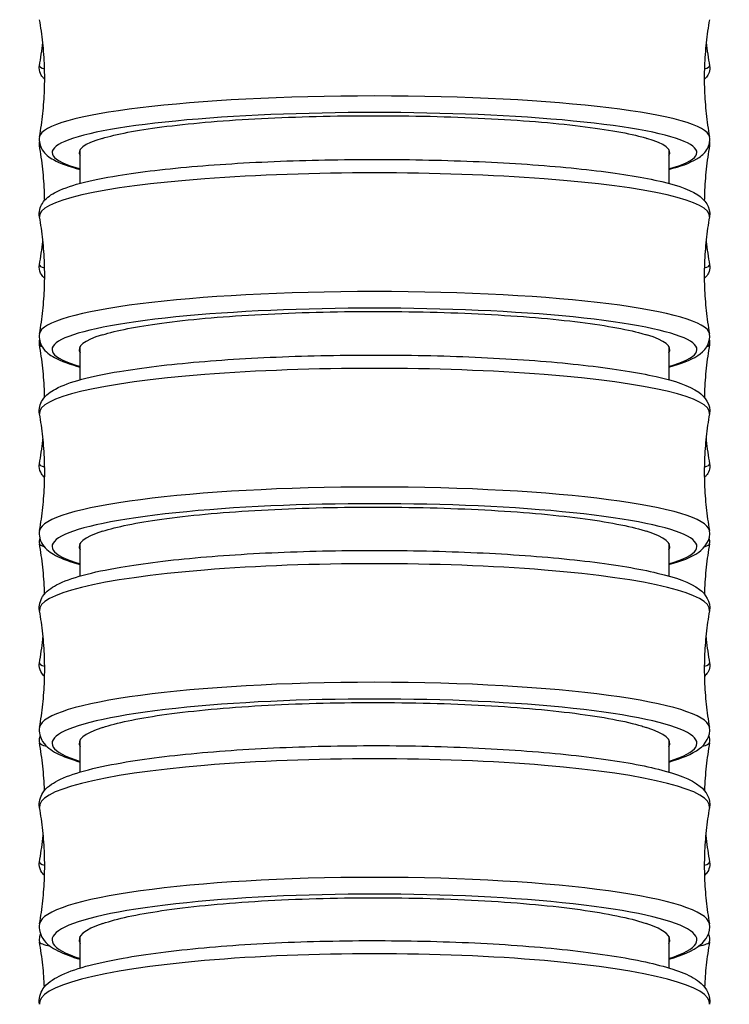
# Model space of a CAD drawing. Units: millimetres. Extents: x 64 to 2312, y 64 to 1616.
# Drawn here: x 899 to 915, y 627 to 650 of the extents above; entities that cross this region are included whole.
import ezdxf

# ---------------------------------------------------------------- set-up
doc = ezdxf.new("R2010")
doc.units = ezdxf.units.MM
doc.header["$LTSCALE"] = 1.44
doc.layers.add('Visible (ISO)', color=7, linetype='Continuous', lineweight=25)
doc.layers.add('Visible Narrow (ISO)', color=7, linetype='Continuous', lineweight=25)

msp = doc.modelspace()

# ---------------------------------------------------------------- linework, layer by layer
at = {"layer": 'Visible (ISO)'}
for p, q in [((900.283, 646.2625), (900.283, 647.0559)), ((914.033, 647.0559), (914.033, 646.2625)), ((900.283, 641.6772), (900.283, 642.4577)), ((914.033, 642.4577), (914.033, 641.6772)), ((900.283, 637.0955), (900.283, 637.8627)), ((914.033, 637.8627), (914.033, 637.0955)), ((900.283, 632.5177), (900.283, 633.2709)), ((914.033, 633.2709), (914.033, 632.5177)), ((900.283, 627.9439), (900.283, 628.6826)), ((914.033, 628.6826), (914.033, 627.9439))]:
    msp.add_line(p, q, dxfattribs=at)
for centre, major_axis, ratio, start_param, end_param in [((907.158, 646.9831), (-6.9, 0), 0.1240364, 5.8856504, 6.3683367), ((907.158, 646.9831), (6.9, 0), 0.1240364, 6.1980339, 6.6807202), ((907.158, 642.3825), (-6.9, 0), 0.1282543, 5.8842405, 6.3683367), ((907.158, 642.3825), (6.9, 0), 0.1282543, 6.1980339, 6.6821301), ((907.158, 637.7848), (-6.9, 0), 0.1326241, 5.8827603, 6.3683367), ((907.158, 637.7848), (6.9, 0), 0.1326241, 6.1980339, 6.6836103), ((907.158, 633.1904), (-6.9, 0), 0.1371519, 5.8812085, 6.3683367), ((907.158, 633.1904), (6.9, 0), 0.1371519, 6.1980339, 6.6851621), ((907.158, 628.5993), (-6.9, 0), 0.1418437, 5.8795844, 6.3683367), ((907.158, 628.5993), (6.9, 0), 0.1418437, 6.1980339, 6.6867862)]:
    msp.add_ellipse(centre, major_axis=major_axis, ratio=ratio, start_param=start_param, end_param=end_param, dxfattribs=at)
for points, knots in [([(899.3307, 647.3543), (899.3622, 647.5306), (899.388, 647.7102), (899.427, 648.0738), (899.4402, 648.2577), (899.4534, 648.6269), (899.4534, 648.8122), (899.4402, 649.1815), (899.427, 649.3654), (899.388, 649.7289), (899.3622, 649.9086), (899.3307, 650.0848)], [3.119412114, 3.119412114, 3.119412114, 3.119412114, 3.12828433, 3.12828433, 3.137156546, 3.137156546, 3.146028762, 3.146028762, 3.154900977, 3.154900977, 3.163773193, 3.163773193, 3.163773193, 3.163773193]), ([(914.9854, 650.0848), (914.9539, 649.9086), (914.9281, 649.7289), (914.8891, 649.3654), (914.8759, 649.1815), (914.8626, 648.8122), (914.8626, 648.6269), (914.8759, 648.2577), (914.8891, 648.0738), (914.9281, 647.7102), (914.9539, 647.5306), (914.9854, 647.3543)], [6.261004767, 6.261004767, 6.261004767, 6.261004767, 6.269876983, 6.269876983, 6.278749199, 6.278749199, 6.287621415, 6.287621415, 6.296493631, 6.296493631, 6.305365847, 6.305365847, 6.305365847, 6.305365847]), ([(899.4518, 648.6947), (899.4435, 648.7013), (899.4349, 648.7087), (899.4072, 648.7353), (899.3868, 648.7586), (899.3434, 648.8331), (899.3233, 648.8939), (899.3245, 648.9746), (899.3261, 648.9918), (899.3291, 649.0084)], [9.362469017, 9.362469017, 9.362469017, 9.362469017, 9.373223861, 9.373223861, 9.395833694, 9.395833694, 9.425516721, 9.425516721, 9.43361483, 9.43361483, 9.43361483, 9.43361483]), ([(914.987, 649.0084), (914.9961, 648.9573), (914.9913, 648.9002), (914.9606, 648.8055), (914.9364, 648.7691), (914.8966, 648.7222), (914.8798, 648.707), (914.8643, 648.6947)], [6.274348438, 6.274348438, 6.274348438, 6.274348438, 6.299344548, 6.299344548, 6.325389993, 6.325389993, 6.345494251, 6.345494251, 6.345494251, 6.345494251]), ([(900.7961, 647.3144), (901.122, 647.4131), (901.5944, 647.5034), (902.8077, 647.6608), (903.5468, 647.7253), (905.1828, 647.8155), (906.064, 647.8404), (907.8536, 647.8468), (908.7449, 647.8283), (910.4203, 647.75), (911.1883, 647.6909), (912.4985, 647.5396), (913.0282, 647.4488), (913.4437, 647.3368), (913.4828, 647.3257), (913.52, 647.3144)], [2.42768, 2.42768, 2.42768, 2.42768, 2.6857993, 2.6857993, 2.9543741, 2.9543741, 3.2229333, 3.2229333, 3.4914867, 3.4914867, 3.7600479, 3.7600479, 4.0286254, 4.0286254, 4.0580542, 4.0580542, 4.0580542, 4.0580542]), ([(899.3307, 647.3543), (899.3114, 647.2463), (899.3425, 647.1289), (899.4632, 646.9366), (899.5542, 646.8741), (899.8181, 646.7258), (900.0228, 646.6557), (900.283, 646.588)], [3.11941211, 3.11941211, 3.11941211, 3.11941211, 3.21931844, 3.21931844, 3.35891055, 3.35891055, 3.58679096, 3.58679096, 3.58679096, 3.58679096]), ([(899.3263, 647.2384), (899.3249, 647.2263), (899.3242, 647.2139), (899.3241, 647.1826), (899.3259, 647.1635), (899.3291, 647.1453)], [9.418838588, 9.418838588, 9.418838588, 9.418838588, 9.424718988, 9.424718988, 9.433793887, 9.433793887, 9.433793887, 9.433793887]), ([(914.033, 646.588), (914.3072, 646.6593), (914.5193, 646.7324), (914.7673, 646.8802), (914.84, 646.9337), (914.9632, 647.1003), (915.0074, 647.2315), (914.9854, 647.3543)], [5.837987, 5.837987, 5.837987, 5.837987, 6.07804472, 6.07804472, 6.19170528, 6.19170528, 6.30536585, 6.30536585, 6.30536585, 6.30536585]), ([(899.451, 645.8676), (899.4502, 645.9237), (899.4488, 645.9798), (899.4401, 646.2239), (899.4267, 646.4114), (899.3872, 646.7821), (899.3611, 646.9654), (899.3291, 647.1453)], [3.1423231566, 3.1423231566, 3.1423231566, 3.1423231566, 3.1433958388, 3.1433958388, 3.1470022091, 3.1470022091, 3.1506085795, 3.1506085795, 3.1506085795, 3.1506085795]), ([(914.987, 647.1453), (914.955, 646.9654), (914.9289, 646.7821), (914.8894, 646.4114), (914.876, 646.2239), (914.8673, 645.9798), (914.8659, 645.9237), (914.8651, 645.8676)], [6.2741693813, 6.2741693813, 6.2741693813, 6.2741693813, 6.2777757516, 6.2777757516, 6.281382122, 6.281382122, 6.2824548041, 6.2824548041, 6.2824548041, 6.2824548041]), ([(899.3308, 645.481), (899.3109, 645.5925), (899.3435, 645.7134), (899.4712, 645.9135), (899.5686, 645.9793), (899.9981, 646.2146), (900.4879, 646.3345), (901.6927, 646.5324), (902.3192, 646.606), (903.7069, 646.7219), (904.4645, 646.7648), (906.0419, 646.8173), (906.8612, 646.8271), (908.4818, 646.813), (909.2828, 646.7891), (910.7884, 646.7098), (911.4924, 646.6544), (912.7376, 646.5167), (913.2766, 646.4343), (914.156, 646.2435), (914.4796, 646.1462), (914.8627, 645.8973), (915.0268, 645.7132), (914.9853, 645.481)], [3.1186453, 3.1186453, 3.1186453, 3.1186453, 3.223214, 3.223214, 3.3714792, 3.3714792, 3.8045295, 3.8045295, 4.1349483, 4.1349483, 4.4584132, 4.4584132, 4.780289, 4.780289, 5.1019143, 5.1019143, 5.4242131, 5.4242131, 5.7493025, 5.7493025, 6.0883251, 6.0883251, 6.3061326, 6.3061326, 6.3061326, 6.3061326]), ([(899.3308, 642.755), (899.3623, 642.931), (899.3881, 643.1103), (899.4271, 643.4733), (899.4403, 643.6568), (899.4534, 644.0255), (899.4534, 644.2105), (899.4403, 644.5792), (899.4271, 644.7628), (899.3881, 645.1257), (899.3623, 645.3051), (899.3308, 645.481)], [3.118645334, 3.118645334, 3.118645334, 3.118645334, 3.127824262, 3.127824262, 3.13700319, 3.13700319, 3.146182117, 3.146182117, 3.155361045, 3.155361045, 3.164539973, 3.164539973, 3.164539973, 3.164539973]), ([(914.9853, 645.481), (914.9538, 645.3051), (914.928, 645.1257), (914.889, 644.7628), (914.8758, 644.5792), (914.8626, 644.2105), (914.8626, 644.0255), (914.8758, 643.6568), (914.889, 643.4733), (914.928, 643.1103), (914.9538, 642.931), (914.9853, 642.755)], [6.260237988, 6.260237988, 6.260237988, 6.260237988, 6.269416916, 6.269416916, 6.278595843, 6.278595843, 6.287774771, 6.287774771, 6.296953699, 6.296953699, 6.306132627, 6.306132627, 6.306132627, 6.306132627]), ([(899.3291, 644.3609), (899.3611, 644.5408), (899.3872, 644.7241), (899.4077, 644.9162), (899.4084, 644.923), (899.4091, 644.9298)], [3.1325767277, 3.1325767277, 3.1325767277, 3.1325767277, 3.1361830981, 3.1361830981, 3.1363154351, 3.1363154351, 3.1363154351, 3.1363154351]), ([(914.907, 644.9298), (914.9077, 644.923), (914.9084, 644.9162), (914.9289, 644.7241), (914.955, 644.5408), (914.987, 644.3609)], [6.2884625257, 6.2884625257, 6.2884625257, 6.2884625257, 6.2885948627, 6.2885948627, 6.2922012331, 6.2922012331, 6.2922012331, 6.2922012331]), ([(899.4515, 644.0468), (899.4481, 644.0495), (899.4446, 644.0524), (899.4197, 644.0739), (899.3958, 644.0982), (899.347, 644.1764), (899.3242, 644.2385), (899.3241, 644.3236), (899.3259, 644.3427), (899.3291, 644.3609)], [9.361599337, 9.361599337, 9.361599337, 9.361599337, 9.366068563, 9.366068563, 9.39320114, 9.39320114, 9.424718988, 9.424718988, 9.433793887, 9.433793887, 9.433793887, 9.433793887]), ([(914.987, 644.3609), (914.9962, 644.3091), (914.9912, 644.2513), (914.9596, 644.1557), (914.935, 644.1191), (914.8955, 644.0733), (914.8795, 644.0588), (914.8646, 644.0468)], [6.274169381, 6.274169381, 6.274169381, 6.274169381, 6.299933697, 6.299933697, 6.326835072, 6.326835072, 6.346363931, 6.346363931, 6.346363931, 6.346363931]), ([(900.7999, 642.7262), (901.1256, 642.8278), (901.5966, 642.9207), (902.8075, 643.0832), (903.5466, 643.1499), (905.1826, 643.2432), (906.0638, 643.2689), (907.8534, 643.2756), (908.7447, 643.2564), (910.4201, 643.1755), (911.1881, 643.1144), (912.4984, 642.9579), (913.0281, 642.864), (913.4423, 642.7486), (913.4801, 642.7375), (913.5162, 642.7262)], [2.4287021, 2.4287021, 2.4287021, 2.4287021, 2.6858032, 2.6858032, 2.9543782, 2.9543782, 3.2229371, 3.2229371, 3.4914901, 3.4914901, 3.760051, 3.760051, 4.0286288, 4.0286288, 4.0570887, 4.0570887, 4.0570887, 4.0570887]), ([(899.3308, 642.755), (899.3109, 642.6435), (899.3435, 642.5226), (899.4712, 642.3225), (899.5686, 642.2568), (899.8378, 642.1093), (900.0357, 642.0399), (900.283, 641.9735)], [3.11864533, 3.11864533, 3.11864533, 3.11864533, 3.22321403, 3.22321403, 3.37147919, 3.37147919, 3.58748891, 3.58748891, 3.58748891, 3.58748891]), ([(899.3296, 642.6123), (899.3262, 642.5942), (899.3243, 642.5753), (899.324, 642.5365), (899.3257, 642.5166), (899.3291, 642.4975)], [9.415147389, 9.415147389, 9.415147389, 9.415147389, 9.424337495, 9.424337495, 9.433958542, 9.433958542, 9.433958542, 9.433958542]), ([(914.033, 641.9735), (914.3205, 642.0507), (914.5401, 642.1291), (914.8627, 642.3387), (915.0268, 642.5228), (914.9853, 642.755)], [5.83728905, 5.83728905, 5.83728905, 5.83728905, 6.0883251, 6.0883251, 6.30613263, 6.30613263, 6.30613263, 6.30613263]), ([(899.4501, 641.271), (899.4493, 641.31), (899.4482, 641.3491), (899.4401, 641.5763), (899.4267, 641.7637), (899.3872, 642.1344), (899.3611, 642.3176), (899.3291, 642.4975)], [3.1426670875, 3.1426670875, 3.1426670875, 3.1426670875, 3.1434287698, 3.1434287698, 3.1471010021, 3.1471010021, 3.1507732344, 3.1507732344, 3.1507732344, 3.1507732344]), ([(914.987, 642.4975), (914.955, 642.3176), (914.9289, 642.1344), (914.8894, 641.7637), (914.876, 641.5763), (914.8679, 641.3491), (914.8668, 641.31), (914.866, 641.271)], [6.2740047263, 6.2740047263, 6.2740047263, 6.2740047263, 6.2776769587, 6.2776769587, 6.281349191, 6.281349191, 6.2821108733, 6.2821108733, 6.2821108733, 6.2821108733]), ([(899.331, 640.88), (899.3104, 640.9951), (899.3446, 641.1196), (899.4794, 641.3278), (899.584, 641.3973), (900.0284, 641.6352), (900.5221, 641.7588), (901.7272, 641.9607), (902.3577, 642.0363), (903.7516, 642.155), (904.5116, 642.1986), (906.0923, 642.2516), (906.9123, 642.261), (908.5327, 642.2449), (909.3327, 642.2195), (910.8348, 642.1361), (911.5363, 642.0781), (912.7755, 641.9344), (913.3109, 641.8486), (914.1835, 641.6496), (914.5034, 641.5491), (914.8761, 641.2873), (915.0247, 641.1013), (914.9851, 640.88)], [3.1178496, 3.1178496, 3.1178496, 3.1178496, 3.2272221, 3.2272221, 3.3844413, 3.3844413, 3.8111817, 3.8111817, 4.1415879, 4.1415879, 4.4651003, 4.4651003, 4.7870219, 4.7870219, 5.1087044, 5.1087044, 5.4311061, 5.4311061, 5.7564632, 5.7564632, 6.0966514, 6.0966514, 6.3069284, 6.3069284, 6.3069284, 6.3069284]), ([(899.331, 638.1588), (899.3624, 638.3344), (899.3882, 638.5134), (899.4271, 638.8757), (899.4403, 639.059), (899.4534, 639.427), (899.4534, 639.6117), (899.4403, 639.9797), (899.4271, 640.163), (899.3882, 640.5253), (899.3624, 640.7043), (899.331, 640.88)], [3.11784958, 3.11784958, 3.11784958, 3.11784958, 3.127346809, 3.127346809, 3.136844039, 3.136844039, 3.146341268, 3.146341268, 3.155838498, 3.155838498, 3.165335727, 3.165335727, 3.165335727, 3.165335727]), ([(914.9851, 640.88), (914.9537, 640.7043), (914.9279, 640.5253), (914.889, 640.163), (914.8758, 639.9797), (914.8627, 639.6117), (914.8627, 639.427), (914.8758, 639.059), (914.889, 638.8757), (914.9279, 638.5134), (914.9537, 638.3344), (914.9851, 638.1588)], [6.259442234, 6.259442234, 6.259442234, 6.259442234, 6.268939463, 6.268939463, 6.278436692, 6.278436692, 6.287933922, 6.287933922, 6.297431151, 6.297431151, 6.306928381, 6.306928381, 6.306928381, 6.306928381]), ([(899.3291, 639.7135), (899.3611, 639.8934), (899.3872, 640.0767), (899.4085, 640.2768), (899.4101, 640.2916), (899.4116, 640.3065)], [3.1324120727, 3.1324120727, 3.1324120727, 3.1324120727, 3.1360843051, 3.1360843051, 3.1363779501, 3.1363779501, 3.1363779501, 3.1363779501]), ([(914.9045, 640.3065), (914.906, 640.2916), (914.9075, 640.2768), (914.9289, 640.0767), (914.955, 639.8934), (914.987, 639.7135)], [6.2884000107, 6.2884000107, 6.2884000107, 6.2884000107, 6.2886936557, 6.2886936557, 6.292365888, 6.292365888, 6.292365888, 6.292365888]), ([(899.4509, 639.3994), (899.4279, 639.4179), (899.4018, 639.4425), (899.3495, 639.5231), (899.3248, 639.5863), (899.324, 639.6746), (899.3257, 639.6945), (899.3291, 639.7135)], [9.360961162, 9.360961162, 9.360961162, 9.360961162, 9.391216606, 9.391216606, 9.424337495, 9.424337495, 9.433958542, 9.433958542, 9.433958542, 9.433958542]), ([(914.987, 639.7135), (914.9963, 639.6612), (914.9911, 639.6026), (914.9588, 639.5062), (914.9337, 639.4695), (914.8947, 639.4248), (914.8795, 639.4109), (914.8652, 639.3994)], [6.274004726, 6.274004726, 6.274004726, 6.274004726, 6.300484685, 6.300484685, 6.328187747, 6.328187747, 6.347002106, 6.347002106, 6.347002106, 6.347002106]), ([(900.8039, 638.1415), (901.1294, 638.2461), (901.5989, 638.3417), (902.8073, 638.5093), (903.5464, 638.5783), (905.1823, 638.6748), (906.0635, 638.7014), (907.8531, 638.7083), (908.7444, 638.6885), (910.4198, 638.6048), (911.1879, 638.5417), (912.4982, 638.3798), (913.028, 638.2827), (913.4407, 638.1639), (913.4773, 638.1527), (913.5122, 638.1415)], [2.4297748, 2.4297748, 2.4297748, 2.4297748, 2.6858072, 2.6858072, 2.9543825, 2.9543825, 3.222941, 3.222941, 3.4914935, 3.4914935, 3.7600542, 3.7600542, 4.0286323, 4.0286323, 4.056075, 4.056075, 4.056075, 4.056075]), ([(899.331, 638.1588), (899.3104, 638.0437), (899.3446, 637.9192), (899.4794, 637.7109), (899.584, 637.6415), (899.8587, 637.4944), (900.0491, 637.4263), (900.283, 637.3615)], [3.11784958, 3.11784958, 3.11784958, 3.11784958, 3.22722205, 3.22722205, 3.38444135, 3.38444135, 3.58820416, 3.58820416, 3.58820416, 3.58820416]), ([(899.3346, 637.9874), (899.3284, 637.9636), (899.3247, 637.9378), (899.3238, 637.8909), (899.3256, 637.8699), (899.3291, 637.8499)], [9.41104894, 9.41104894, 9.41104894, 9.41104894, 9.423853344, 9.423853344, 9.434107297, 9.434107297, 9.434107297, 9.434107297]), ([(914.033, 637.3615), (914.3317, 637.4442), (914.5577, 637.5277), (914.8761, 637.7515), (915.0247, 637.9375), (914.9851, 638.1588)], [5.8365738, 5.8365738, 5.8365738, 5.8365738, 6.09665141, 6.09665141, 6.30692838, 6.30692838, 6.30692838, 6.30692838]), ([(899.4488, 636.677), (899.4482, 636.6982), (899.4475, 636.7195), (899.4401, 636.9288), (899.4267, 637.1162), (899.3872, 637.4868), (899.3611, 637.67), (899.3291, 637.8499)], [3.1430380027, 3.1430380027, 3.1430380027, 3.1430380027, 3.1434585208, 3.1434585208, 3.1471902553, 3.1471902553, 3.1509219898, 3.1509219898, 3.1509219898, 3.1509219898]), ([(914.987, 637.8499), (914.955, 637.67), (914.9289, 637.4868), (914.8894, 637.1162), (914.876, 636.9288), (914.8686, 636.7195), (914.8679, 636.6982), (914.8673, 636.677)], [6.273855971, 6.273855971, 6.273855971, 6.273855971, 6.2775877055, 6.2775877055, 6.2813194399, 6.2813194399, 6.2817399581, 6.2817399581, 6.2817399581, 6.2817399581]), ([(899.3311, 636.2818), (899.3098, 636.4007), (899.3457, 636.529), (899.488, 636.7459), (899.6002, 636.8193), (900.0598, 637.06), (900.5553, 637.1868), (901.7577, 637.3926), (902.3916, 637.4703), (903.7912, 637.5919), (904.5534, 637.6365), (906.1369, 637.69), (906.9576, 637.699), (908.5778, 637.6811), (909.377, 637.6541), (910.8761, 637.5666), (911.5754, 637.506), (912.8094, 637.3561), (913.3416, 637.2669), (914.2083, 637.0594), (914.5254, 636.9555), (914.8884, 636.6804), (915.0229, 636.4936), (914.985, 636.2818)], [3.1170235, 3.1170235, 3.1170235, 3.1170235, 3.231336, 3.231336, 3.3977302, 3.3977302, 3.8170318, 3.8170318, 4.1474605, 4.1474605, 4.4710283, 4.4710283, 4.7929989, 4.7929989, 5.1147405, 5.1147405, 5.4372464, 5.4372464, 5.7628706, 5.7628706, 6.1041896, 6.1041896, 6.3077544, 6.3077544, 6.3077544, 6.3077544]), ([(899.3311, 633.5658), (899.3625, 633.7411), (899.3883, 633.9198), (899.4271, 634.2814), (899.4403, 634.4643), (899.4534, 634.8316), (899.4534, 635.016), (899.4403, 635.3833), (899.4271, 635.5663), (899.3883, 635.9279), (899.3625, 636.1065), (899.3311, 636.2818)], [3.117023544, 3.117023544, 3.117023544, 3.117023544, 3.126851188, 3.126851188, 3.136678832, 3.136678832, 3.146506475, 3.146506475, 3.156334119, 3.156334119, 3.166161763, 3.166161763, 3.166161763, 3.166161763]), ([(914.985, 636.2818), (914.9535, 636.1065), (914.9278, 635.9279), (914.889, 635.5663), (914.8758, 635.3833), (914.8627, 635.016), (914.8627, 634.8316), (914.8758, 634.4643), (914.889, 634.2814), (914.9278, 633.9198), (914.9535, 633.7411), (914.985, 633.5658)], [6.258616198, 6.258616198, 6.258616198, 6.258616198, 6.268443842, 6.268443842, 6.278271485, 6.278271485, 6.288099129, 6.288099129, 6.297926773, 6.297926773, 6.307754417, 6.307754417, 6.307754417, 6.307754417]), ([(899.3291, 635.0663), (899.3611, 635.2461), (899.3872, 635.4294), (899.4095, 635.638), (899.4118, 635.6614), (899.4141, 635.6848)], [3.1322633174, 3.1322633174, 3.1322633174, 3.1322633174, 3.1359950519, 3.1359950519, 3.1364648821, 3.1364648821, 3.1364648821, 3.1364648821]), ([(914.902, 635.6848), (914.9042, 635.6614), (914.9066, 635.638), (914.9289, 635.4294), (914.955, 635.2461), (914.987, 635.0663)], [6.2883130787, 6.2883130787, 6.2883130787, 6.2883130787, 6.2887829089, 6.2887829089, 6.2925146434, 6.2925146434, 6.2925146434, 6.2925146434]), ([(899.4499, 634.7524), (899.4285, 634.7699), (899.4046, 634.7926), (899.3525, 634.8689), (899.3255, 634.9334), (899.3238, 635.0253), (899.3256, 635.0463), (899.3291, 635.0663)], [9.360585818, 9.360585818, 9.360585818, 9.360585818, 9.388956528, 9.388956528, 9.423853344, 9.423853344, 9.434107297, 9.434107297, 9.434107297, 9.434107297]), ([(914.987, 635.0663), (914.9964, 635.0134), (914.9909, 634.9542), (914.958, 634.8569), (914.9324, 634.8201), (914.8941, 634.7766), (914.8797, 634.7634), (914.8662, 634.7524)], [6.273855971, 6.273855971, 6.273855971, 6.273855971, 6.300989983, 6.300989983, 6.329429478, 6.329429478, 6.34737745, 6.34737745, 6.34737745, 6.34737745]), ([(900.808, 633.5606), (901.1334, 633.6682), (901.6013, 633.7666), (902.8071, 633.9396), (903.5462, 634.0109), (905.1821, 634.1107), (906.0632, 634.1382), (907.8529, 634.1454), (908.7442, 634.1249), (910.4196, 634.0383), (911.1876, 633.973), (912.498, 633.8057), (913.0278, 633.7053), (913.4391, 633.5828), (913.4744, 633.5717), (913.508, 633.5606)], [2.430899, 2.430899, 2.430899, 2.430899, 2.6858113, 2.6858113, 2.9543868, 2.9543868, 3.2229451, 3.2229451, 3.4914971, 3.4914971, 3.7600575, 3.7600575, 4.028636, 4.028636, 4.0550123, 4.0550123, 4.0550123, 4.0550123]), ([(899.3311, 633.5658), (899.3098, 633.4469), (899.3457, 633.3187), (899.488, 633.1018), (899.6002, 633.0284), (899.8808, 632.8814), (900.0629, 632.8151), (900.283, 632.7521)], [3.11702354, 3.11702354, 3.11702354, 3.11702354, 3.23133604, 3.23133604, 3.39773022, 3.39773022, 3.5889369, 3.5889369, 3.5889369, 3.5889369]), ([(914.033, 632.7521), (914.342, 632.8404), (914.574, 632.929), (914.8884, 633.1673), (915.0229, 633.3541), (914.985, 633.5658)], [5.83584106, 5.83584106, 5.83584106, 5.83584106, 6.10418965, 6.10418965, 6.30775442, 6.30775442, 6.30775442, 6.30775442]), ([(899.3313, 631.6869), (899.3093, 631.8097), (899.3468, 631.9418), (899.4969, 632.1678), (899.6172, 632.2456), (900.0927, 632.4896), (900.5891, 632.6191), (901.7879, 632.8289), (902.4253, 632.9087), (903.8306, 633.0334), (904.5949, 633.0789), (906.1812, 633.1329), (907.0026, 633.1415), (908.6226, 633.1216), (909.4209, 633.093), (910.917, 633.0012), (911.6141, 632.938), (912.8428, 632.7817), (913.3719, 632.6888), (914.2329, 632.4724), (914.5476, 632.3649), (914.9003, 632.0759), (915.0211, 631.8894), (914.9848, 631.6869)], [3.1161659, 3.1161659, 3.1161659, 3.1161659, 3.2355481, 3.2355481, 3.4112646, 3.4112646, 3.8228212, 3.8228212, 4.1532749, 4.1532749, 4.4768999, 4.4768999, 4.798921, 4.798921, 5.120724, 5.120724, 5.4433384, 5.4433384, 5.7692407, 5.7692407, 6.1117212, 6.1117212, 6.3086121, 6.3086121, 6.3086121, 6.3086121]), ([(899.3418, 633.3637), (899.3315, 633.3339), (899.3249, 633.2997), (899.3238, 633.2439), (899.3255, 633.2227), (899.3291, 633.2024)], [9.406454251, 9.406454251, 9.406454251, 9.406454251, 9.423745944, 9.423745944, 9.434238943, 9.434238943, 9.434238943, 9.434238943]), ([(899.447, 632.086), (899.447, 632.0884), (899.4469, 632.0909), (899.4401, 632.2814), (899.4267, 632.4688), (899.3872, 632.8394), (899.3611, 633.0226), (899.3291, 633.2024)], [3.1434356135, 3.1434356135, 3.1434356135, 3.1434356135, 3.1434848501, 3.1434848501, 3.1472692431, 3.1472692431, 3.151053636, 3.151053636, 3.151053636, 3.151053636]), ([(914.987, 633.2024), (914.955, 633.0226), (914.9289, 632.8394), (914.8894, 632.4688), (914.876, 632.2814), (914.8692, 632.0909), (914.8691, 632.0884), (914.8691, 632.086)], [6.2737243247, 6.2737243247, 6.2737243247, 6.2737243247, 6.2775087177, 6.2775087177, 6.2812931107, 6.2812931107, 6.2813423473, 6.2813423473, 6.2813423473, 6.2813423473]), ([(914.987, 633.2024), (914.9965, 633.2558), (914.9908, 633.3156), (914.9744, 633.3635), (914.9744, 633.3636), (914.9743, 633.3637)], [6.273724325, 6.273724325, 6.273724325, 6.273724325, 6.301443052, 6.301443052, 6.301509017, 6.301509017, 6.301509017, 6.301509017]), ([(899.3313, 628.9764), (899.3627, 629.1513), (899.3883, 629.3296), (899.4272, 629.6905), (899.4403, 629.873), (899.4534, 630.2396), (899.4534, 630.4236), (899.4403, 630.7902), (899.4272, 630.9728), (899.3883, 631.3336), (899.3627, 631.5119), (899.3313, 631.6869)], [3.116165904, 3.116165904, 3.116165904, 3.116165904, 3.126336604, 3.126336604, 3.136507304, 3.136507304, 3.146678004, 3.146678004, 3.156848703, 3.156848703, 3.167019403, 3.167019403, 3.167019403, 3.167019403]), ([(914.9848, 631.6869), (914.9534, 631.5119), (914.9278, 631.3336), (914.8889, 630.9728), (914.8758, 630.7902), (914.8627, 630.4236), (914.8627, 630.2396), (914.8758, 629.873), (914.8889, 629.6905), (914.9278, 629.3296), (914.9534, 629.1513), (914.9848, 628.9764)], [6.257758558, 6.257758558, 6.257758558, 6.257758558, 6.267929257, 6.267929257, 6.278099957, 6.278099957, 6.288270657, 6.288270657, 6.298441357, 6.298441357, 6.308612057, 6.308612057, 6.308612057, 6.308612057]), ([(899.3291, 630.4191), (899.3611, 630.599), (899.3872, 630.7822), (899.4104, 630.9998), (899.4137, 631.0323), (899.4167, 631.0648)], [3.1321316711, 3.1321316711, 3.1321316711, 3.1321316711, 3.1359160641, 3.1359160641, 3.1365772505, 3.1365772505, 3.1365772505, 3.1365772505]), ([(914.8994, 631.0648), (914.9024, 631.0323), (914.9057, 630.9998), (914.9289, 630.7822), (914.955, 630.599), (914.987, 630.4191)], [6.2882007103, 6.2882007103, 6.2882007103, 6.2882007103, 6.2888618966, 6.2888618966, 6.2926462896, 6.2926462896, 6.2926462896, 6.2926462896]), ([(899.4485, 630.1059), (899.4282, 630.1227), (899.4058, 630.1443), (899.3541, 630.218), (899.3256, 630.2837), (899.3238, 630.3777), (899.3255, 630.3989), (899.3291, 630.4191)], [9.360505736, 9.360505736, 9.360505736, 9.360505736, 9.387485288, 9.387485288, 9.423745944, 9.423745944, 9.434238943, 9.434238943, 9.434238943, 9.434238943]), ([(914.987, 630.4191), (914.9965, 630.3657), (914.9908, 630.306), (914.9573, 630.208), (914.9314, 630.1711), (914.8938, 630.1289), (914.8803, 630.1164), (914.8676, 630.1059)], [6.273724325, 6.273724325, 6.273724325, 6.273724325, 6.301443052, 6.301443052, 6.330544003, 6.330544003, 6.347457532, 6.347457532, 6.347457532, 6.347457532]), ([(900.8124, 628.9837), (901.1376, 629.0943), (901.6039, 629.1956), (902.8069, 629.3741), (903.5459, 629.4479), (905.1818, 629.5511), (906.063, 629.5795), (907.8526, 629.5869), (908.7439, 629.5658), (910.4193, 629.4763), (911.1874, 629.4087), (912.4978, 629.2357), (913.0277, 629.1318), (913.4375, 629.0056), (913.4713, 628.9947), (913.5037, 628.9837)], [2.4320752, 2.4320752, 2.4320752, 2.4320752, 2.6858156, 2.6858156, 2.9543914, 2.9543914, 3.2229493, 3.2229493, 3.4915007, 3.4915007, 3.7600609, 3.7600609, 4.0286397, 4.0286397, 4.0538999, 4.0538999, 4.0538999, 4.0538999]), ([(899.3313, 628.9764), (899.3093, 628.8536), (899.3468, 628.7214), (899.4969, 628.4955), (899.6172, 628.4177), (899.904, 628.2705), (900.077, 628.2064), (900.283, 628.1456)], [3.1161659, 3.1161659, 3.1161659, 3.1161659, 3.23554812, 3.23554812, 3.41126465, 3.41126465, 3.58968723, 3.58968723, 3.58968723, 3.58968723]), ([(914.033, 628.1456), (914.3525, 628.2398), (914.5906, 628.3337), (914.9003, 628.5874), (915.0211, 628.7738), (914.9848, 628.9764)], [5.83509073, 5.83509073, 5.83509073, 5.83509073, 6.11172117, 6.11172117, 6.30861206, 6.30861206, 6.30861206, 6.30861206]), ([(899.3315, 627.0952), (899.3087, 627.2221), (899.3479, 627.3583), (899.506, 627.5937), (899.6349, 627.6763), (900.1273, 627.9243), (900.6244, 628.0564), (901.8203, 628.2701), (902.4613, 628.3521), (903.8723, 628.4798), (904.6389, 628.5262), (906.2281, 628.5806), (907.0501, 628.5888), (908.6698, 628.5667), (909.4672, 628.5364), (910.96, 628.44), (911.6548, 628.3739), (912.878, 628.2109), (913.4038, 628.1141), (914.2586, 627.8884), (914.5709, 627.7769), (914.9123, 627.4734), (915.0193, 627.2886), (914.9846, 627.0952)], [3.1152753, 3.1152753, 3.1152753, 3.1152753, 3.2398489, 3.2398489, 3.4249502, 3.4249502, 3.8289677, 3.8289677, 4.1594313, 4.1594313, 4.4831113, 4.4831113, 4.8051839, 4.8051839, 5.1270509, 5.1270509, 5.4497802, 5.4497802, 5.7759795, 5.7759795, 6.1196953, 6.1196953, 6.3095026, 6.3095026, 6.3095026, 6.3095026]), ([(899.3513, 628.7411), (899.3356, 628.7052), (899.3246, 628.6605), (899.324, 628.5945), (899.3257, 628.5744), (899.3291, 628.5551)], [9.401235767, 9.401235767, 9.401235767, 9.401235767, 9.424239721, 9.424239721, 9.434352584, 9.434352584, 9.434352584, 9.434352584]), ([(899.4448, 627.4979), (899.4376, 627.6686), (899.4249, 627.8386), (899.3872, 628.1921), (899.3611, 628.3753), (899.3291, 628.5551)], [3.1438593678, 3.1438593678, 3.1438593678, 3.1438593678, 3.1473374274, 3.1473374274, 3.1511672767, 3.1511672767, 3.1511672767, 3.1511672767]), ([(914.987, 628.5551), (914.955, 628.3753), (914.9289, 628.1921), (914.8912, 627.8386), (914.8785, 627.6686), (914.8713, 627.4979)], [6.2736106841, 6.2736106841, 6.2736106841, 6.2736106841, 6.2774405333, 6.2774405333, 6.280918593, 6.280918593, 6.280918593, 6.280918593]), ([(914.987, 628.5551), (914.9965, 628.6089), (914.9907, 628.6691), (914.9712, 628.7255), (914.9681, 628.7335), (914.9647, 628.7411)], [6.273610684, 6.273610684, 6.273610684, 6.273610684, 6.301838555, 6.301838555, 6.306727501, 6.306727501, 6.306727501, 6.306727501])]:
    msp.add_open_spline(points, degree=3, knots=knots, dxfattribs=at)
for points in [[(899.3291, 649.0084), (899.3609, 649.1876), (899.387, 649.3701), (899.4067, 649.5547)], [(914.9094, 649.5547), (914.9291, 649.3701), (914.9552, 649.1876), (914.987, 649.0084)], [(914.987, 647.1453), (914.9923, 647.1753), (914.9934, 647.2076), (914.9898, 647.2384)], [(914.987, 642.4975), (914.9936, 642.5347), (914.9934, 642.5753), (914.9865, 642.6123)], [(914.987, 637.8499), (914.995, 637.8949), (914.9927, 637.9446), (914.9815, 637.9874)]]:
    msp.add_open_spline(points, degree=3, dxfattribs=at)
at = {"layer": 'Visible Narrow (ISO)'}
for centre, major_axis, ratio, start_param, end_param in [((907.158, 649.0049), (-7.8293, 0), 0.0497433, 6.2743484, 6.4584765), ((907.158, 649.0049), (7.8293, 0), 0.0497433, 6.1078941, 6.2920222), ((907.158, 647.3328), (7.8293, 0), 0.1240364, 0.0221805, 3.1194121), ((907.158, 646.9831), (-7.5339, 0), 0.1240364, 2.7202576, 6.7045204), ((907.158, 647.1489), (-7.8293, 0), 0.0507486, 0.0090159, 0.0871452), ((907.158, 647.1489), (7.8293, 0), 0.0507486, 6.1960401, 6.2741694), ((907.158, 645.5041), (-7.8293, 0), 0.1282543, 3.1186453, 6.3061326), ((907.158, 644.3573), (-7.8293, 0), 0.0507486, 6.2741694, 6.4593446), ((907.158, 644.3573), (7.8293, 0), 0.0507486, 6.107026, 6.2922012), ((907.158, 642.732), (7.8293, 0), 0.1282543, 0.0229473, 3.1186453), ((907.158, 642.3825), (-7.5339, 0), 0.1282543, 2.7202576, 6.7045204), ((907.158, 642.5013), (-7.8293, 0), 0.0516729, 0.0091806, 0.124561), ((907.158, 642.5013), (7.8293, 0), 0.0516729, 6.1586243, 6.2740047), ((907.158, 640.9046), (-7.8293, 0), 0.1326241, 3.1178496, 6.3069284), ((907.158, 639.7098), (-7.8293, 0), 0.0516729, 6.2740047, 6.4600271), ((907.158, 639.7098), (7.8293, 0), 0.0516729, 6.1063435, 6.2923659), ((907.158, 638.1341), (7.8293, 0), 0.1326241, 0.0237431, 3.1178496), ((907.158, 637.7848), (-7.5339, 0), 0.1326241, 2.7202576, 6.7045204), ((907.158, 637.8538), (-7.8293, 0), 0.0525079, 0.0093293, 0.1643213), ((907.158, 637.8538), (7.8293, 0), 0.0525079, 6.118864, 6.273856), ((907.158, 636.3082), (-7.8293, 0), 0.1371519, 3.1170235, 6.3077544), ((907.158, 635.0624), (-7.8293, 0), 0.0525079, 6.273856, 6.4604893), ((907.158, 635.0624), (7.8293, 0), 0.0525079, 6.1058814, 6.2925146), ((907.158, 633.5395), (7.8293, 0), 0.1371519, 0.0245691, 3.1170235), ((907.158, 633.1904), (-7.5339, 0), 0.1371519, 2.7202576, 6.7045204), ((907.158, 633.2064), (-7.8293, 0), 0.0532467, 0.009461, 0.2075994), ((907.158, 633.2064), (7.8293, 0), 0.0532467, 6.0755859, 6.2737243), ((907.158, 631.7151), (-7.8293, 0), 0.1418437, 3.1161659, 6.3086121), ((907.158, 630.4152), (-7.8293, 0), 0.0532467, 6.2737243, 6.4606898), ((907.158, 630.4152), (7.8293, 0), 0.0532467, 6.1056808, 6.2926463), ((907.158, 628.9482), (7.8293, 0), 0.1418437, 0.0254267, 3.1161659), ((907.158, 628.5993), (-7.5339, 0), 0.1418437, 2.7202576, 6.7045204), ((907.158, 628.5591), (-7.8293, 0), 0.0538844, 0.0095746, 0.2551069), ((907.158, 628.5591), (7.8293, 0), 0.0538844, 6.0280784, 6.2736107), ((907.158, 627.1254), (-7.8293, 0), 0.1467055, 3.1152753, 6.3095026)]:
    msp.add_ellipse(centre, major_axis=major_axis, ratio=ratio, start_param=start_param, end_param=end_param, dxfattribs=at)

doc.saveas('drawing.dxf')
